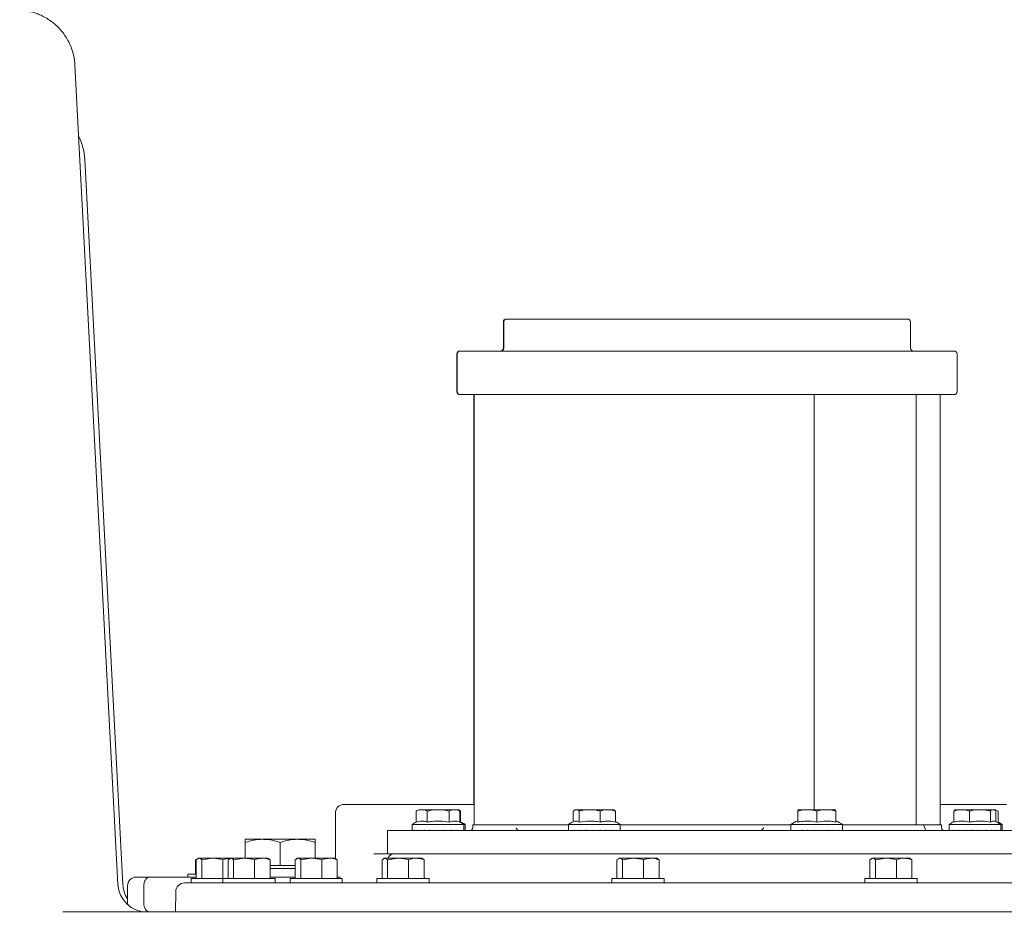
# Model space of a CAD drawing. Units: millimetres. Extents: x 1509 to 3319, y 199 to 2942.
# Drawn here: x 2429 to 2768, y 1762 to 2075 of the extents above; entities that cross this region are included whole.
import ezdxf

# ---------------------------------------------------------------- set-up
doc = ezdxf.new("R2010")
doc.units = ezdxf.units.MM
doc.header["$LTSCALE"] = 15
doc.layers.add('MAßLINIE_MAßZEICHNUNGEN', color=7, linetype='Continuous')
doc.styles.add('SLDTEXTSTYLE0', font='TXT', dxfattribs={"width": 0.7})
doc.dimstyles.new('SLDDIMSTYLE0', dxfattribs={"dimtxt": 79.375, "dimasz": 52.5, "dimexe": 0, "dimexo": 0.0625, "dimgap": 19.84375, "dimtad": 0, "dimdec": 0, "dimrnd": 1e-09, "dimzin": 12, "dimdsep": 46, "dimtxsty": 'SLDTEXTSTYLE0', "dimsah": 1, "dimcen": 0.09, "dimadec": 0, "dimazin": 3, "dimtfac": 1, "dimtdec": 0, "dimtofl": 0, "dimtmove": 0, "dimatfit": 3, "dimfxl": 0, "dimfrac": 2, "dimtolj": 1, "dimtzin": 12, "dimarcsym": 0})

# ---------------------------------------------------------------- blocks, each defined once
blk = doc.blocks.new('_D_6')
at = {"layer": 'MAßLINIE_MAßZEICHNUNGEN', "color": 7}
for p, q in [((2813.69, 2477.82), (1540.5, 2477.82)), ((1555.5, 2477.82), (1555.5, 2109.58)), ((1555.5, 1512.82), (1555.5, 1925.99)), ((2070.7, 1512.82), (1540.5, 1512.82))]:
    blk.add_line(p, q, dxfattribs=at)
for points in [[(1555.5, 2477.82), (1533, 2425.32), (1578, 2425.32)], [(1555.5, 1512.82), (1578, 1565.32), (1533, 1565.32)]]:
    blk.add_solid(points, dxfattribs=at)
at = {"layer": 'MAßLINIE_MAßZEICHNUNGEN', "color": 7, "insert": (1513.01, 1925.99), "char_height": 79.375, "attachment_point": 1, "rotation": 90, "style": 'SLDTEXTSTYLE0'}
blk.add_mtext('965', dxfattribs=at)

msp = doc.modelspace()

# ---------------------------------------------------------------- linework, layer by layer
at = {"color": 7, "linetype": 'Continuous', "lineweight": 18}
for p, q in [((2448.07, 2059.13), (2448.07, 2059.14)), ((2462.84, 1777.3), (2448.07, 2059.13)), ((2464.55, 1777.3), (2451.47, 2026.72)), ((2595.53, 1970.82), (2595.53, 1961.82)), ((2595.64, 1970.82), (2595.64, 1961.82)), ((2596.53, 1971.82), (2596.64, 1971.82)), ((2596.64, 1971.82), (2734.64, 1971.82)), ((2735.64, 1961.82), (2735.64, 1970.82)), ((2579.53, 1959.82), (2579.53, 1946.82)), ((2579.64, 1959.82), (2579.64, 1946.82)), ((2580.53, 1960.82), (2580.64, 1960.82)), ((2580.64, 1960.82), (2750.64, 1960.82)), ((2751.64, 1946.82), (2751.64, 1959.82)), ((2580.64, 1945.82), (2580.53, 1945.82)), ((2585.48, 1945.82), (2580.64, 1945.82)), ((2585.37, 1945.82), (2585.37, 1804.82)), ((2585.48, 1945.82), (2585.48, 1797.82)), ((2585.48, 1945.82), (2588.41, 1945.82)), ((2694.21, 1945.82), (2588.41, 1945.82)), ((2694.21, 1945.82), (2701.14, 1945.82)), ((2750.64, 1945.82), (2701.14, 1945.82)), ((2702.44, 1803.02), (2702.44, 1945.82)), ((2737.64, 1797.82), (2737.64, 1945.82)), ((2745.8, 1797.82), (2745.8, 1945.82)), ((2540.69, 1804.82), (2541.19, 1804.82)), ((2541.19, 1804.82), (2545.12, 1804.82)), ((2545.12, 1804.82), (2585.48, 1804.82)), ((2566.42, 1803.02), (2565.52, 1802.52)), ((2566.82, 1803.02), (2566.42, 1803.02)), ((2566.82, 1803.02), (2568.01, 1803.02)), ((2571.89, 1803.02), (2568.01, 1803.02)), ((2571.89, 1803.02), (2574.24, 1803.02)), ((2578.09, 1803.02), (2574.24, 1803.02)), ((2578.09, 1803.02), (2579.26, 1803.02)), ((2579.64, 1803.02), (2579.26, 1803.02)), ((2580.54, 1802.52), (2579.64, 1803.02)), ((2579.64, 1803.02), (2580.06, 1803.02)), ((2580.08, 1803.02), (2580.06, 1803.02)), ((2580.2, 1802.96), (2580.08, 1803.02)), ((2620.23, 1803.02), (2620.09, 1802.95)), ((2620.25, 1803.02), (2620.23, 1803.02)), ((2620.25, 1803.02), (2620.87, 1803.02)), ((2624.05, 1803.02), (2620.87, 1803.02)), ((2624.05, 1803.02), (2626.32, 1803.02)), ((2630.63, 1803.02), (2626.32, 1803.02)), ((2630.63, 1803.02), (2632.28, 1803.02)), ((2633.44, 1803.02), (2632.28, 1803.02)), ((2633.57, 1802.95), (2633.44, 1803.02)), ((2633.57, 1802.95), (2634.09, 1802.52)), ((2696.86, 1803.02), (2696.87, 1803.02)), ((2699.13, 1803.02), (2696.87, 1803.02)), ((2699.13, 1803.02), (2701.17, 1803.02)), ((2705.63, 1803.02), (2701.17, 1803.02)), ((2705.63, 1803.02), (2707.66, 1803.02)), ((2709.87, 1803.02), (2707.66, 1803.02)), ((2745.8, 1804.82), (2763.46, 1804.82)), ((2751.2, 1803.02), (2751.08, 1802.96)), ((2752.39, 1803.02), (2751.2, 1803.02)), ((2752.39, 1803.02), (2754.07, 1803.02)), ((2758.38, 1803.02), (2754.07, 1803.02)), ((2758.38, 1803.02), (2760.65, 1803.02)), ((2763.79, 1803.02), (2760.65, 1803.02)), ((2763.46, 1804.82), (2768.69, 1804.82)), ((2763.79, 1803.02), (2764.39, 1803.02)), ((2764.41, 1803.02), (2764.39, 1803.02)), ((2764.52, 1802.96), (2764.41, 1803.02)), ((2764.86, 1803.02), (2764.48, 1803.02)), ((2765.76, 1802.52), (2764.86, 1803.02)), ((2537.69, 1801.82), (2537.69, 1786.26)), ((2565.52, 1802.52), (2565.52, 1798.75)), ((2569.31, 1802.52), (2569.31, 1798.75)), ((2576.82, 1802.52), (2576.82, 1798.75)), ((2580.54, 1802.52), (2580.54, 1798.75)), ((2580.72, 1802.52), (2580.72, 1798.86)), ((2619.57, 1802.52), (2619.57, 1798.85)), ((2621.55, 1802.52), (2621.55, 1798.75)), ((2628.81, 1802.52), (2628.81, 1798.75)), ((2634.09, 1802.52), (2634.09, 1798.75)), ((2696.85, 1802.52), (2696.85, 1798.75)), ((2696.89, 1802.52), (2696.89, 1798.75)), ((2703.41, 1802.52), (2703.41, 1798.75)), ((2709.89, 1802.52), (2709.89, 1798.75)), ((2750.56, 1802.52), (2750.56, 1798.75)), ((2755.9, 1802.52), (2755.9, 1798.75)), ((2763.14, 1802.52), (2763.14, 1798.75)), ((2765.04, 1802.52), (2765.04, 1798.86)), ((2765.76, 1802.52), (2765.76, 1798.75)), ((2564.13, 1797.92), (2564.13, 1795.82)), ((2564.13, 1797.92), (2565.35, 1797.92)), ((2565.35, 1797.92), (2581.93, 1797.92)), ((2581.93, 1795.82), (2581.93, 1797.92)), ((2581.93, 1797.92), (2582.38, 1797.92)), ((2582.38, 1795.82), (2582.38, 1797.92)), ((2584.98, 1797.82), (2584.98, 1796.82)), ((2584.98, 1797.82), (2592.76, 1797.82)), ((2592.76, 1797.82), (2600.3, 1797.82)), ((2601.29, 1797.82), (2617.93, 1797.82)), ((2617.93, 1797.92), (2617.93, 1795.82)), ((2617.93, 1797.92), (2624.57, 1797.92)), ((2624.57, 1797.92), (2635.73, 1797.92)), ((2635.73, 1795.82), (2635.73, 1797.92)), ((2635.73, 1797.82), (2683.76, 1797.82)), ((2684.82, 1797.82), (2689.89, 1797.82)), ((2689.89, 1797.82), (2694.47, 1797.82)), ((2694.47, 1797.92), (2694.47, 1795.82)), ((2694.47, 1797.92), (2707.86, 1797.92)), ((2707.86, 1797.92), (2712.27, 1797.92)), ((2712.27, 1795.82), (2712.27, 1797.92)), ((2712.27, 1797.82), (2740.14, 1797.82)), ((2740.87, 1795.82), (2740.14, 1797.82)), ((2740.14, 1797.82), (2743.84, 1797.82)), ((2743.84, 1797.82), (2746.3, 1797.82)), ((2746.3, 1796.82), (2746.3, 1797.82)), ((2748.9, 1797.92), (2748.9, 1795.82)), ((2748.9, 1797.92), (2766.41, 1797.92)), ((2766.41, 1797.92), (2766.7, 1797.92)), ((2766.7, 1795.82), (2766.7, 1797.92)), ((2766.7, 1797.92), (2767.15, 1797.92)), ((2767.15, 1795.82), (2767.15, 1797.92)), ((2506.69, 1792.82), (2512.69, 1792.82)), ((2512.69, 1792.82), (2524.69, 1792.82)), ((2524.69, 1792.82), (2530.69, 1792.82)), ((2555.64, 1795.82), (2555.64, 1787.82)), ((2555.64, 1795.82), (2775.64, 1795.82)), ((2564.31, 1795.92), (2564.29, 1795.92)), ((2564.31, 1795.82), (2564.31, 1795.92)), ((2565.1, 1795.92), (2565.06, 1795.92)), ((2565.1, 1795.82), (2565.1, 1795.92)), ((2566.49, 1795.92), (2566.42, 1795.92)), ((2566.49, 1795.82), (2566.49, 1795.92)), ((2568.36, 1795.92), (2568.27, 1795.92)), ((2568.36, 1795.82), (2568.36, 1795.92)), ((2570.58, 1795.92), (2570.48, 1795.92)), ((2570.58, 1795.82), (2570.58, 1795.92)), ((2572.98, 1795.92), (2572.87, 1795.92)), ((2572.98, 1795.82), (2572.98, 1795.92)), ((2575.38, 1795.92), (2575.28, 1795.92)), ((2575.38, 1795.82), (2575.38, 1795.92)), ((2577.61, 1795.92), (2577.52, 1795.92)), ((2577.61, 1795.82), (2577.61, 1795.92)), ((2579.5, 1795.92), (2579.43, 1795.92)), ((2579.5, 1795.82), (2579.5, 1795.92)), ((2580.91, 1795.92), (2580.86, 1795.92)), ((2580.91, 1795.82), (2580.91, 1795.92)), ((2581.73, 1795.92), (2581.71, 1795.92)), ((2581.73, 1795.82), (2581.73, 1795.92)), ((2582.24, 1795.92), (2582.22, 1795.92)), ((2582.24, 1795.82), (2582.24, 1795.92)), ((2618.05, 1795.92), (2618.04, 1795.92)), ((2618.05, 1795.82), (2618.05, 1795.92)), ((2618.77, 1795.92), (2618.73, 1795.92)), ((2618.77, 1795.82), (2618.77, 1795.92)), ((2620.09, 1795.92), (2620.02, 1795.92)), ((2620.09, 1795.82), (2620.09, 1795.92)), ((2621.91, 1795.92), (2621.82, 1795.92)), ((2621.91, 1795.82), (2621.91, 1795.92)), ((2624.09, 1795.92), (2623.99, 1795.92)), ((2624.09, 1795.82), (2624.09, 1795.92)), ((2626.47, 1795.92), (2626.37, 1795.92)), ((2626.47, 1795.82), (2626.47, 1795.92)), ((2628.89, 1795.92), (2628.79, 1795.92)), ((2628.89, 1795.82), (2628.89, 1795.92)), ((2631.15, 1795.92), (2631.06, 1795.92)), ((2631.15, 1795.82), (2631.15, 1795.92)), ((2633.09, 1795.92), (2633.01, 1795.92)), ((2633.09, 1795.82), (2633.09, 1795.92)), ((2634.56, 1795.92), (2634.51, 1795.92)), ((2634.56, 1795.82), (2634.56, 1795.92)), ((2635.47, 1795.92), (2635.44, 1795.92)), ((2635.47, 1795.82), (2635.47, 1795.92)), ((2694.54, 1795.92), (2694.53, 1795.92)), ((2694.54, 1795.82), (2694.54, 1795.92)), ((2695.18, 1795.92), (2695.14, 1795.92)), ((2695.18, 1795.82), (2695.18, 1795.92)), ((2696.43, 1795.92), (2696.37, 1795.92)), ((2696.43, 1795.82), (2696.43, 1795.92)), ((2698.19, 1795.92), (2698.11, 1795.92)), ((2698.19, 1795.82), (2698.19, 1795.92)), ((2700.34, 1795.92), (2700.24, 1795.92)), ((2700.34, 1795.82), (2700.34, 1795.92)), ((2702.71, 1795.92), (2702.61, 1795.92)), ((2702.71, 1795.82), (2702.71, 1795.92)), ((2705.13, 1795.92), (2705.03, 1795.92)), ((2705.13, 1795.82), (2705.13, 1795.92)), ((2707.41, 1795.92), (2707.32, 1795.92)), ((2707.41, 1795.82), (2707.41, 1795.92)), ((2709.4, 1795.92), (2709.33, 1795.92)), ((2709.4, 1795.82), (2709.4, 1795.92)), ((2710.94, 1795.92), (2710.89, 1795.92)), ((2710.94, 1795.82), (2710.94, 1795.92)), ((2711.92, 1795.92), (2711.89, 1795.92)), ((2711.92, 1795.82), (2711.92, 1795.92)), ((2712.27, 1795.82), (2712.27, 1795.92)), ((2712.27, 1795.92), (2712.27, 1795.92)), ((2748.94, 1795.92), (2748.93, 1795.92)), ((2748.94, 1795.82), (2748.94, 1795.92)), ((2749.5, 1795.92), (2749.47, 1795.92)), ((2749.5, 1795.82), (2749.5, 1795.92)), ((2750.68, 1795.92), (2750.62, 1795.92)), ((2750.68, 1795.82), (2750.68, 1795.92)), ((2752.38, 1795.92), (2752.3, 1795.92)), ((2752.38, 1795.82), (2752.38, 1795.92)), ((2754.49, 1795.92), (2754.39, 1795.92)), ((2754.49, 1795.82), (2754.49, 1795.92)), ((2756.84, 1795.92), (2756.74, 1795.92)), ((2756.84, 1795.82), (2756.84, 1795.92)), ((2759.26, 1795.92), (2759.16, 1795.92)), ((2759.26, 1795.82), (2759.26, 1795.92)), ((2761.58, 1795.92), (2761.48, 1795.92)), ((2761.58, 1795.82), (2761.58, 1795.92)), ((2763.61, 1795.92), (2763.53, 1795.92)), ((2763.61, 1795.82), (2763.61, 1795.92)), ((2765.22, 1795.92), (2765.16, 1795.92)), ((2765.22, 1795.82), (2765.22, 1795.92)), ((2766.27, 1795.92), (2766.24, 1795.92)), ((2766.27, 1795.82), (2766.27, 1795.92)), ((2766.7, 1795.92), (2766.69, 1795.92)), ((2766.7, 1795.82), (2766.7, 1795.92)), ((2767.13, 1795.92), (2767.12, 1795.92)), ((2767.13, 1795.82), (2767.13, 1795.92)), ((2506.69, 1791.75), (2506.69, 1786.32)), ((2518.69, 1791.75), (2518.69, 1783.82)), ((2530.69, 1791.75), (2530.69, 1786.32)), ((2489.99, 1786.01), (2489.53, 1785.74)), ((2489.79, 1785.74), (2490.75, 1786.32)), ((2490.53, 1786.32), (2490.25, 1786.16)), ((2490.53, 1786.32), (2490.75, 1786.32)), ((2490.75, 1786.32), (2495.32, 1786.32)), ((2491.7, 1785.74), (2495.32, 1786.32)), ((2495.32, 1786.32), (2501.48, 1786.32)), ((2500.74, 1785.74), (2501.69, 1786.32)), ((2501.48, 1786.32), (2501.2, 1786.16)), ((2501.48, 1786.32), (2501.69, 1786.32)), ((2501.69, 1786.32), (2506.26, 1786.32)), ((2502.64, 1785.74), (2506.26, 1786.32)), ((2506.26, 1786.32), (2512.55, 1786.32)), ((2512.55, 1786.32), (2514.48, 1786.32)), ((2514.76, 1786.16), (2514.48, 1786.32)), ((2515.22, 1785.74), (2514.7, 1786.06)), ((2523.84, 1785.74), (2524.8, 1786.32)), ((2524.58, 1786.32), (2524.3, 1786.16)), ((2524.58, 1786.32), (2524.8, 1786.32)), ((2524.8, 1786.32), (2529.37, 1786.32)), ((2525.75, 1785.74), (2529.37, 1786.32)), ((2529.37, 1786.32), (2535.66, 1786.32)), ((2535.66, 1786.32), (2537.58, 1786.32)), ((2537.86, 1786.16), (2537.58, 1786.32)), ((2538.32, 1785.74), (2537.8, 1786.06)), ((2555.64, 1787.82), (2550.93, 1787.82)), ((2553.74, 1785.74), (2554.69, 1786.32)), ((2554.48, 1786.32), (2554.2, 1786.16)), ((2554.48, 1786.32), (2554.69, 1786.32)), ((2554.69, 1786.32), (2559.27, 1786.32)), ((2555.64, 1787.82), (2775.64, 1787.82)), ((2555.65, 1785.74), (2559.27, 1786.32)), ((2559.27, 1786.32), (2565.56, 1786.32)), ((2565.56, 1786.32), (2567.48, 1786.32)), ((2567.76, 1786.16), (2567.48, 1786.32)), ((2568.22, 1785.74), (2567.7, 1786.06)), ((2634.6, 1785.74), (2635.56, 1786.32)), ((2635.34, 1786.32), (2635.07, 1786.16)), ((2635.34, 1786.32), (2635.56, 1786.32)), ((2635.56, 1786.32), (2640.13, 1786.32)), ((2636.51, 1785.74), (2640.13, 1786.32)), ((2640.13, 1786.32), (2646.42, 1786.32)), ((2646.42, 1786.32), (2648.34, 1786.32)), ((2648.62, 1786.16), (2648.34, 1786.32)), ((2649.08, 1785.74), (2648.56, 1786.06)), ((2721.66, 1785.74), (2722.61, 1786.32)), ((2722.4, 1786.32), (2722.12, 1786.16)), ((2722.4, 1786.32), (2722.61, 1786.32)), ((2722.61, 1786.32), (2727.19, 1786.32)), ((2723.57, 1785.74), (2727.19, 1786.32)), ((2727.19, 1786.32), (2733.47, 1786.32)), ((2733.47, 1786.32), (2735.4, 1786.32)), ((2735.68, 1786.16), (2735.4, 1786.32)), ((2736.14, 1785.74), (2735.62, 1786.06)), ((2489.53, 1785.74), (2489.67, 1785.79)), ((2489.53, 1785.74), (2489.53, 1780.82)), ((2489.79, 1785.74), (2489.79, 1779.32)), ((2491.7, 1785.74), (2491.7, 1779.32)), ((2498.94, 1785.74), (2498.94, 1779.32)), ((2500.74, 1785.74), (2500.74, 1779.32)), ((2502.64, 1785.74), (2502.64, 1779.32)), ((2509.88, 1785.74), (2509.88, 1779.32)), ((2515.22, 1785.74), (2515.22, 1779.32)), ((2515.22, 1783.82), (2518.69, 1783.82)), ((2515.22, 1782.82), (2523.84, 1782.82)), ((2518.69, 1783.82), (2523.84, 1783.82)), ((2523.84, 1785.74), (2523.84, 1779.32)), ((2525.75, 1785.74), (2525.75, 1779.32)), ((2532.99, 1785.74), (2532.99, 1779.32)), ((2538.32, 1785.74), (2538.32, 1779.32)), ((2553.74, 1785.74), (2553.74, 1779.32)), ((2555.65, 1785.74), (2555.65, 1779.32)), ((2562.89, 1785.74), (2562.89, 1779.32)), ((2568.22, 1785.74), (2568.22, 1779.32)), ((2634.6, 1785.74), (2634.6, 1779.32)), ((2636.51, 1785.74), (2636.51, 1779.32)), ((2643.75, 1785.74), (2643.75, 1779.32)), ((2649.08, 1785.74), (2649.08, 1779.32)), ((2721.66, 1785.74), (2721.66, 1779.32)), ((2723.57, 1785.74), (2723.57, 1779.32)), ((2730.81, 1785.74), (2730.81, 1779.32)), ((2736.14, 1785.74), (2736.14, 1779.32)), ((2469.16, 1779.82), (2473.86, 1779.82)), ((2473.86, 1779.82), (2489.79, 1779.82)), ((2486.92, 1780.82), (2486.92, 1779.82)), ((2489.79, 1780.82), (2486.92, 1780.82)), ((2488.03, 1779.32), (2488.03, 1777.82)), ((2488.03, 1779.32), (2498.94, 1779.32)), ((2498.98, 1779.32), (2498.98, 1777.82)), ((2498.98, 1779.32), (2516.98, 1779.32)), ((2515.22, 1779.82), (2523.84, 1779.82)), ((2516.98, 1777.82), (2516.98, 1779.32)), ((2522.08, 1779.32), (2522.08, 1777.82)), ((2522.08, 1779.32), (2540.08, 1779.32)), ((2538.32, 1779.82), (2539.49, 1779.82)), ((2540.08, 1777.82), (2540.08, 1779.32)), ((2551.98, 1779.32), (2551.98, 1777.82)), ((2551.98, 1779.32), (2554.59, 1779.32)), ((2554.59, 1779.32), (2569.98, 1779.32)), ((2569.98, 1777.82), (2569.98, 1779.32)), ((2632.84, 1779.32), (2632.84, 1777.82)), ((2632.84, 1779.32), (2650.84, 1779.32)), ((2650.84, 1777.82), (2650.84, 1779.32)), ((2719.9, 1779.32), (2719.9, 1777.82)), ((2719.9, 1779.32), (2722.5, 1779.32)), ((2722.5, 1779.32), (2737.9, 1779.32)), ((2737.9, 1777.82), (2737.9, 1779.32)), ((2466.16, 1776.82), (2466.16, 1770.82)), ((2471.72, 1776.82), (2471.72, 1770.82)), ((2485.76, 1777.82), (2791.34, 1777.82)), ((2482.76, 1774.88), (2482.64, 1767.82)), ((2466.16, 1770.82), (2466.2, 1770.34)), ((2443.93, 1767.82), (2757.61, 1767.82)), ((2757.61, 1767.82), (2821.25, 1767.82))]:
    msp.add_line(p, q, dxfattribs=at)
for centre, radius, start, end in [((2431.5, 2025.66), 20, 3.0499, 26.8146), ((2596.53, 1970.82), 1, 90, 180), ((2596.64, 1970.82), 1, 90, 180), ((2734.64, 1970.82), 1, 0, 90), ((2580.53, 1959.82), 1, 90, 180), ((2580.64, 1959.82), 1, 90, 180), ((2594.53, 1961.82), 1, 270, 0), ((2594.64, 1961.82), 1, 270, 0), ((2736.64, 1961.82), 1, 180, 270), ((2750.64, 1959.82), 1, 0, 90), ((2580.53, 1946.82), 1, 180, 270), ((2580.64, 1946.82), 1, 180, 270), ((2750.64, 1946.82), 1, 270, 360), ((2540.69, 1801.82), 3, 90, 180), ((2568.39, 1792.31), 7.05, 114.0913, 127.1694), ((2577.67, 1792.31), 7.05, 52.8306, 66.2994), ((2578.12, 1792.31), 7.05, 52.8306, 69.9461), ((2583.98, 1796.82), 1, 270, 0), ((2622.19, 1792.31), 7.05, 107.3777, 127.1694), ((2631.47, 1792.31), 7.05, 52.8306, 68.1859), ((2698.73, 1792.31), 7.05, 105.3874, 127.1694), ((2708.01, 1792.31), 7.05, 52.8306, 74.6288), ((2747.3, 1796.82), 1, 180, 270), ((2753.16, 1792.31), 7.05, 111.6329, 127.1694), ((2762.44, 1792.31), 7.05, 52.8306, 72.8272), ((2762.89, 1792.31), 7.05, 52.8306, 66.2994), ((2557.77, 1785.82), 2, 90, 165.5225), ((2469.16, 1776.82), 3, 90, 180), ((2472.83, 1777.82), 10, 183, 270), ((2474.53, 1777.82), 10, 183, 213.1264), ((2485.76, 1774.82), 3, 90, 179)]:
    msp.add_arc(centre, radius, start, end, dxfattribs=at)
for centre, major_axis, ratio, start_param, end_param in [((2573.03, 1795.92), (6.85, 6.85), 0.828151, 2.262469, 2.273705), ((2573.03, 1795.92), (7.56, 7.56), 0.620119, 2.125878, 2.137114), ((2573.03, 1795.92), (8.13, 8.13), 0.444763, 1.989287, 2.000523), ((2573.03, 1795.92), (8.55, 8.55), 0.289612, 1.852696, 1.863932), ((2573.03, 1795.92), (8.81, 8.81), 0.14634, 1.716105, 1.727341), ((2573.03, 1795.92), (8.9, 8.9), 0.008718, 1.579514, 1.59075), ((2573.03, 1795.92), (4, 4), 0.008718, 1.579514, 1.604516), ((2573.03, 1795.92), (8.83, 8.83), 0.128575, 4.829026, 4.840263), ((2573.03, 1795.92), (8.59, 8.59), 0.270808, 4.965617, 4.976854), ((2573.03, 1795.92), (8.19, 8.19), 0.424038, 5.102208, 5.113445), ((2573.03, 1795.92), (7.64, 7.64), 0.596235, 5.238799, 5.250036), ((2573.03, 1795.92), (6.95, 6.95), 0.799175, 5.37539, 5.386626), ((2573.48, 1795.92), (6.86, 6.86), 0.827543, 5.392464, 5.4037), ((2626.83, 1795.92), (6.76, 6.76), 0.857351, 2.279543, 2.290779), ((2626.83, 1795.92), (7.48, 7.48), 0.644013, 2.142952, 2.154188), ((2626.83, 1795.92), (8.07, 8.07), 0.465373, 2.006361, 2.017597), ((2626.83, 1795.92), (8.51, 8.51), 0.308212, 1.86977, 1.881006), ((2626.83, 1795.92), (8.78, 8.78), 0.163825, 1.733179, 1.744415), ((2626.83, 1795.92), (8.9, 8.9), 0.025797, 1.596588, 1.607824), ((2626.83, 1795.92), (8.85, 8.85), 0.111255, 4.811952, 4.823189), ((2626.83, 1795.92), (8.63, 8.63), 0.252564, 4.948543, 4.95978), ((2626.83, 1795.92), (8.25, 8.25), 0.404037, 5.085134, 5.096371), ((2626.83, 1795.92), (7.72, 7.72), 0.573322, 5.221725, 5.232962), ((2626.83, 1795.92), (7.05, 7.05), 0.77157, 5.358316, 5.369553), ((2703.37, 1795.92), (6.66, 6.66), 0.887418, 2.296616, 2.307853), ((2703.37, 1795.92), (7.4, 7.4), 0.66844, 2.160025, 2.171262), ((2703.37, 1795.92), (8, 8), 0.486313, 2.023434, 2.034671), ((2703.37, 1795.92), (8.46, 8.46), 0.327008, 1.886843, 1.89808), ((2703.37, 1795.92), (8.76, 8.76), 0.181408, 1.750252, 1.761489), ((2703.37, 1795.92), (8.89, 8.89), 0.042891, 1.613661, 1.624898), ((2703.37, 1795.92), (8.86, 8.86), 0.094001, 4.794879, 4.806115), ((2703.37, 1795.92), (8.66, 8.66), 0.234478, 4.93147, 4.942706), ((2703.37, 1795.92), (8.31, 8.31), 0.38431, 5.068061, 5.079297), ((2703.37, 1795.92), (7.8, 7.8), 0.550854, 5.204652, 5.215888), ((2703.37, 1795.92), (7.14, 7.14), 0.744683, 5.341243, 5.352479), ((2703.37, 1795.92), (6.35, 6.35), 0.982715, 5.477834, 5.48907), ((2757.8, 1795.92), (6.55, 6.55), 0.91841, 2.31369, 2.324926), ((2757.8, 1795.92), (7.31, 7.31), 0.69343, 2.177099, 2.188335), ((2757.8, 1795.92), (7.94, 7.94), 0.507604, 2.040508, 2.051745), ((2757.8, 1795.92), (8.41, 8.41), 0.346016, 1.903917, 1.915154), ((2757.8, 1795.92), (8.73, 8.73), 0.1991, 1.767326, 1.778563), ((2757.8, 1795.92), (8.88, 8.88), 0.060011, 1.630735, 1.641972), ((2757.8, 1795.92), (8.87, 8.87), 0.076802, 4.777805, 4.789041), ((2757.8, 1795.92), (8.7, 8.7), 0.216535, 4.914396, 4.925632), ((2757.8, 1795.92), (8.36, 8.36), 0.36484, 5.050987, 5.062223), ((2757.8, 1795.92), (7.87, 7.87), 0.528805, 5.187578, 5.198814), ((2757.8, 1795.92), (7.23, 7.23), 0.718472, 5.324169, 5.335405), ((2757.8, 1795.92), (6.45, 6.45), 0.949703, 5.46076, 5.471996), ((2758.25, 1795.92), (6.56, 6.56), 0.917745, 5.443686, 5.454922)]:
    msp.add_ellipse(centre, major_axis=major_axis, ratio=ratio, start_param=start_param, end_param=end_param, dxfattribs=at)
for points, knots in [([(2448.04, 2059.13), (2448.03, 2059.4), (2448.01, 2060.48), (2447.68, 2062.31), (2447.07, 2064.57), (2446.2, 2066.69), (2445.14, 2068.63), (2443.91, 2070.4), (2442.54, 2071.98), (2441.08, 2073.36), (2439.54, 2074.55), (2437.98, 2075.54), (2436.43, 2076.33), (2434.96, 2076.94), (2433.58, 2077.4), (2432.51, 2077.7), (2431.9, 2077.82), (2431.71, 2077.86)], [0, 0, 0, 0, 0.029944, 0.119131, 0.205813, 0.290101, 0.372038, 0.451605, 0.528734, 0.603301, 0.675126, 0.74396, 0.809348, 0.869092, 0.923352, 0.975035, 1, 1, 1, 1]), ([(2566.82, 1803.02), (2566.63, 1802.98), (2566.19, 1802.87), (2565.76, 1802.65), (2565.52, 1802.52)], [0, 0, 0, 0, 0.444123, 1, 1, 1, 1]), ([(2569.31, 1802.52), (2569.07, 1802.65), (2568.64, 1802.87), (2568.2, 1802.98), (2568.01, 1803.02)], [0, 0, 0, 0, 0.569827, 1, 1, 1, 1]), ([(2571.89, 1803.02), (2571.71, 1803), (2570.84, 1802.91), (2569.99, 1802.69), (2569.31, 1802.52)], [0, 0, 0, 0, 0.203844, 1, 1, 1, 1]), ([(2576.82, 1802.52), (2576.52, 1802.6), (2575.68, 1802.83), (2574.81, 1802.95), (2574.24, 1803.02)], [0, 0, 0, 0, 0.348252, 1, 1, 1, 1]), ([(2578.09, 1803.02), (2578.01, 1803), (2577.57, 1802.91), (2577.15, 1802.69), (2576.82, 1802.52)], [0, 0, 0, 0, 0.203841, 1, 1, 1, 1]), ([(2580.54, 1802.52), (2580.39, 1802.6), (2579.97, 1802.83), (2579.54, 1802.95), (2579.26, 1803.02)], [0, 0, 0, 0, 0.348252, 1, 1, 1, 1]), ([(2580.72, 1802.52), (2580.59, 1802.65), (2580.38, 1802.87), (2580.16, 1802.98), (2580.06, 1803.02)], [0, 0, 0, 0, 0.569829, 1, 1, 1, 1]), ([(2620.25, 1803.02), (2620.21, 1803), (2619.98, 1802.91), (2619.75, 1802.69), (2619.57, 1802.52)], [0, 0, 0, 0, 0.203842, 1, 1, 1, 1]), ([(2621.55, 1802.52), (2621.48, 1802.6), (2621.25, 1802.83), (2621.02, 1802.95), (2620.87, 1803.02)], [0, 0, 0, 0, 0.3482489, 1, 1, 1, 1]), ([(2624.05, 1803.02), (2623.67, 1802.98), (2622.83, 1802.87), (2622.01, 1802.65), (2621.55, 1802.52)], [0, 0, 0, 0, 0.444119, 1, 1, 1, 1]), ([(2628.81, 1802.52), (2628.35, 1802.65), (2627.52, 1802.87), (2626.68, 1802.98), (2626.32, 1803.02)], [0, 0, 0, 0, 0.56983, 1, 1, 1, 1]), ([(2630.63, 1803.02), (2630.5, 1803), (2629.89, 1802.91), (2629.29, 1802.69), (2628.81, 1802.52)], [0, 0, 0, 0, 0.203843, 1, 1, 1, 1]), ([(2634.09, 1802.52), (2633.88, 1802.6), (2633.29, 1802.83), (2632.68, 1802.95), (2632.28, 1803.02)], [0, 0, 0, 0, 0.34825, 1, 1, 1, 1]), ([(2696.86, 1803.02), (2696.86, 1803), (2696.86, 1802.91), (2696.85, 1802.69), (2696.85, 1802.52)], [0, 0, 0, 0, 0.203838, 1, 1, 1, 1]), ([(2696.89, 1802.52), (2696.89, 1802.6), (2696.88, 1802.83), (2696.88, 1802.95), (2696.87, 1803.02)], [0, 0, 0, 0, 0.348257, 1, 1, 1, 1]), ([(2699.13, 1803.02), (2698.97, 1803), (2698.22, 1802.91), (2697.48, 1802.69), (2696.89, 1802.52)], [0, 0, 0, 0, 0.20384, 1, 1, 1, 1]), ([(2703.41, 1802.52), (2703.15, 1802.6), (2702.42, 1802.83), (2701.66, 1802.95), (2701.17, 1803.02)], [0, 0, 0, 0, 0.348249, 1, 1, 1, 1]), ([(2705.63, 1803.02), (2705.3, 1802.98), (2704.55, 1802.87), (2703.81, 1802.65), (2703.41, 1802.52)], [0, 0, 0, 0, 0.4441219, 1, 1, 1, 1]), ([(2709.89, 1802.52), (2709.47, 1802.65), (2708.74, 1802.87), (2707.99, 1802.98), (2707.66, 1803.02)], [0, 0, 0, 0, 0.5698341, 1, 1, 1, 1]), ([(2709.87, 1803.02), (2709.87, 1803), (2709.88, 1802.91), (2709.88, 1802.69), (2709.89, 1802.52)], [0, 0, 0, 0, 0.203838, 1, 1, 1, 1]), ([(2752.39, 1803.02), (2752.27, 1803), (2751.65, 1802.91), (2751.05, 1802.69), (2750.56, 1802.52)], [0, 0, 0, 0, 0.203845, 1, 1, 1, 1]), ([(2750.56, 1802.52), (2750.69, 1802.65), (2750.86, 1802.84), (2751.04, 1802.93), (2751.09, 1802.95)], [0, 0, 0, 0, 0.705978, 1, 1, 1, 1]), ([(2755.9, 1802.52), (2755.69, 1802.6), (2755.09, 1802.83), (2754.47, 1802.95), (2754.07, 1803.02)], [0, 0, 0, 0, 0.34825, 1, 1, 1, 1]), ([(2758.38, 1803.02), (2758.21, 1803), (2757.37, 1802.91), (2756.55, 1802.69), (2755.9, 1802.52)], [0, 0, 0, 0, 0.20384, 1, 1, 1, 1]), ([(2763.14, 1802.52), (2762.85, 1802.6), (2762.04, 1802.83), (2761.2, 1802.95), (2760.65, 1803.02)], [0, 0, 0, 0, 0.348247, 1, 1, 1, 1]), ([(2763.79, 1803.02), (2763.69, 1802.98), (2763.47, 1802.87), (2763.26, 1802.65), (2763.14, 1802.52)], [0, 0, 0, 0, 0.444118, 1, 1, 1, 1]), ([(2765.04, 1802.52), (2764.92, 1802.65), (2764.7, 1802.87), (2764.48, 1802.98), (2764.39, 1803.02)], [0, 0, 0, 0, 0.5698243, 1, 1, 1, 1]), ([(2765.76, 1802.52), (2765.61, 1802.6), (2765.19, 1802.83), (2764.76, 1802.95), (2764.48, 1803.02)], [0, 0, 0, 0, 0.348253, 1, 1, 1, 1]), ([(2569.31, 1798.75), (2568.98, 1798.86), (2568.35, 1799.07), (2567.08, 1799.16), (2566.15, 1798.92), (2565.52, 1798.75)], [0, 0, 0, 0, 0.266969, 0.50035, 1, 1, 1, 1]), ([(2576.82, 1798.75), (2575.86, 1798.89), (2573.92, 1799.18), (2571.38, 1799.11), (2569.86, 1798.84), (2569.31, 1798.75)], [0, 0, 0, 0, 0.3846436, 0.779324, 1, 1, 1, 1]), ([(2580.54, 1798.75), (2580.06, 1798.89), (2579.1, 1799.18), (2577.84, 1799.11), (2577.09, 1798.84), (2576.82, 1798.75)], [0, 0, 0, 0, 0.384642, 0.779323, 1, 1, 1, 1]), ([(2599.88, 1796.82), (2599.89, 1796.82), (2599.91, 1796.78), (2600.02, 1796.63), (2600.18, 1796.38), (2600.38, 1796.11), (2600.46, 1795.99), (2600.51, 1795.93)], [0, 0, 0, 0, 0.005185, 0.114147, 0.436363, 0.717466, 1, 1, 1, 1]), ([(2600.3, 1797.82), (2600.43, 1797.82), (2600.68, 1797.82), (2601.05, 1797.82), (2601.21, 1797.82), (2601.29, 1797.82)], [0, 0, 0, 0, 0.330911, 0.662273, 1, 1, 1, 1]), ([(2621.55, 1798.75), (2621.3, 1798.9), (2620.82, 1799.19), (2620.33, 1799.07), (2620.09, 1799.02)], [0, 0, 0, 0, 0.5229951, 1, 1, 1, 1]), ([(2628.81, 1798.75), (2628.17, 1798.86), (2626.97, 1799.07), (2624.53, 1799.16), (2622.76, 1798.92), (2621.55, 1798.75)], [0, 0, 0, 0, 0.266969, 0.50035, 1, 1, 1, 1]), ([(2634.09, 1798.75), (2633.42, 1798.89), (2632.05, 1799.18), (2630.27, 1799.11), (2629.2, 1798.84), (2628.81, 1798.75)], [0, 0, 0, 0, 0.384642, 0.779325, 1, 1, 1, 1]), ([(2683.76, 1797.82), (2683.87, 1797.82), (2684.1, 1797.82), (2684.45, 1797.82), (2684.69, 1797.82), (2684.8, 1797.82), (2684.82, 1797.82)], [0, 0, 0, 0, 0.2946114, 0.5885652, 0.8996812, 1, 1, 1, 1]), ([(2685.1, 1796.82), (2685.1, 1796.82), (2685.08, 1796.78), (2685.01, 1796.63), (2684.84, 1796.38), (2684.58, 1796.11), (2684.38, 1795.99), (2684.28, 1795.93)], [0, 0, 0, 0, 0.005189, 0.11415, 0.436368, 0.717468, 1, 1, 1, 1]), ([(2696.89, 1798.75), (2696.88, 1798.92), (2696.88, 1799.14), (2696.87, 1799.08), (2696.87, 1799.07)], [0, 0, 0, 0, 0.7618805, 1, 1, 1, 1]), ([(2703.41, 1798.75), (2702.58, 1798.89), (2700.89, 1799.18), (2698.69, 1799.11), (2697.36, 1798.84), (2696.89, 1798.75)], [0, 0, 0, 0, 0.384642, 0.779325, 1, 1, 1, 1]), ([(2709.89, 1798.75), (2709.32, 1798.86), (2708.24, 1799.07), (2706.07, 1799.16), (2704.49, 1798.92), (2703.41, 1798.75)], [0, 0, 0, 0, 0.26697, 0.500349, 1, 1, 1, 1]), ([(2755.9, 1798.75), (2755.22, 1798.89), (2753.84, 1799.18), (2752.04, 1799.11), (2750.95, 1798.84), (2750.56, 1798.75)], [0, 0, 0, 0, 0.3846437, 0.7793239, 1, 1, 1, 1]), ([(2763.14, 1798.75), (2762.21, 1798.89), (2760.34, 1799.18), (2757.9, 1799.11), (2756.43, 1798.84), (2755.9, 1798.75)], [0, 0, 0, 0, 0.384643, 0.779325, 1, 1, 1, 1]), ([(2764.52, 1799.04), (2764.38, 1799.08), (2763.92, 1799.18), (2763.46, 1798.93), (2763.14, 1798.75)], [0, 0, 0, 0, 0.311509, 1, 1, 1, 1]), ([(2506.69, 1791.75), (2507.67, 1792.05), (2509.64, 1792.66), (2511.67, 1792.77), (2512.69, 1792.82)], [0, 0, 0, 0, 0.495458, 1, 1, 1, 1]), ([(2506.69, 1792.82), (2506.69, 1792.7), (2506.69, 1792.54), (2506.69, 1791.91), (2506.69, 1791.75)], [0, 0, 0, 0, 0.742449, 1, 1, 1, 1]), ([(2512.69, 1792.82), (2512.84, 1792.82), (2513.91, 1792.81), (2515.94, 1792.58), (2517.77, 1792.03), (2518.69, 1791.75)], [0, 0, 0, 0, 0.0700986, 0.5307888, 1, 1, 1, 1]), ([(2518.69, 1791.75), (2519.67, 1792.05), (2521.64, 1792.66), (2523.67, 1792.77), (2524.69, 1792.82)], [0, 0, 0, 0, 0.495458, 1, 1, 1, 1]), ([(2524.69, 1792.82), (2524.84, 1792.82), (2525.91, 1792.81), (2527.94, 1792.58), (2529.77, 1792.03), (2530.69, 1791.75)], [0, 0, 0, 0, 0.070098, 0.530789, 1, 1, 1, 1]), ([(2530.69, 1791.75), (2530.69, 1791.91), (2530.69, 1792.54), (2530.69, 1792.7), (2530.69, 1792.82)], [0, 0, 0, 0, 0.257551, 1, 1, 1, 1]), ([(2490.75, 1786.32), (2490.77, 1786.32), (2491.09, 1786.32), (2491.41, 1786.02), (2491.7, 1785.74)], [0, 0, 0, 0, 0.070217, 1, 1, 1, 1]), ([(2495.32, 1786.32), (2495.41, 1786.32), (2496.63, 1786.32), (2497.83, 1786.02), (2498.94, 1785.74)], [0, 0, 0, 0, 0.070215, 1, 1, 1, 1]), ([(2498.94, 1785.74), (2499.16, 1785.83), (2499.97, 1786.15), (2500.82, 1786.23), (2501.42, 1786.29)], [0, 0, 0, 0, 0.2764665, 1, 1, 1, 1]), ([(2501.69, 1786.32), (2501.71, 1786.32), (2502.04, 1786.32), (2502.35, 1786.02), (2502.64, 1785.74)], [0, 0, 0, 0, 0.070217, 1, 1, 1, 1]), ([(2506.26, 1786.32), (2506.35, 1786.32), (2507.57, 1786.32), (2508.77, 1786.02), (2509.88, 1785.74)], [0, 0, 0, 0, 0.070216, 1, 1, 1, 1]), ([(2509.88, 1785.74), (2510.11, 1785.83), (2510.98, 1786.17), (2511.88, 1786.26), (2512.55, 1786.32)], [0, 0, 0, 0, 0.2575485, 1, 1, 1, 1]), ([(2512.55, 1786.32), (2512.79, 1786.32), (2513.7, 1786.28), (2514.57, 1785.97), (2515.22, 1785.74)], [0, 0, 0, 0, 0.268634, 1, 1, 1, 1]), ([(2524.8, 1786.32), (2524.82, 1786.32), (2525.14, 1786.32), (2525.46, 1786.02), (2525.75, 1785.74)], [0, 0, 0, 0, 0.070214, 1, 1, 1, 1]), ([(2529.37, 1786.32), (2529.46, 1786.32), (2530.68, 1786.32), (2531.88, 1786.02), (2532.99, 1785.74)], [0, 0, 0, 0, 0.070215, 1, 1, 1, 1]), ([(2532.99, 1785.74), (2533.21, 1785.83), (2534.08, 1786.17), (2534.99, 1786.26), (2535.66, 1786.32)], [0, 0, 0, 0, 0.257551, 1, 1, 1, 1]), ([(2535.66, 1786.32), (2535.9, 1786.32), (2536.8, 1786.28), (2537.68, 1785.97), (2538.32, 1785.74)], [0, 0, 0, 0, 0.268634, 1, 1, 1, 1]), ([(2554.69, 1786.32), (2554.72, 1786.32), (2555.04, 1786.32), (2555.35, 1786.02), (2555.65, 1785.74)], [0, 0, 0, 0, 0.070221, 1, 1, 1, 1]), ([(2559.27, 1786.32), (2559.35, 1786.32), (2560.58, 1786.32), (2561.77, 1786.02), (2562.89, 1785.74)], [0, 0, 0, 0, 0.070216, 1, 1, 1, 1]), ([(2562.89, 1785.74), (2563.53, 1785.97), (2564.41, 1786.28), (2565.31, 1786.32), (2565.56, 1786.32)], [0, 0, 0, 0, 0.731367, 1, 1, 1, 1]), ([(2565.56, 1786.32), (2566.23, 1786.26), (2567.13, 1786.17), (2568, 1785.83), (2568.22, 1785.74)], [0, 0, 0, 0, 0.742446, 1, 1, 1, 1]), ([(2635.56, 1786.32), (2635.58, 1786.32), (2635.9, 1786.32), (2636.22, 1786.02), (2636.51, 1785.74)], [0, 0, 0, 0, 0.070214, 1, 1, 1, 1]), ([(2640.13, 1786.32), (2640.22, 1786.32), (2641.44, 1786.32), (2642.64, 1786.02), (2643.75, 1785.74)], [0, 0, 0, 0, 0.070214, 1, 1, 1, 1]), ([(2643.75, 1785.74), (2643.98, 1785.83), (2644.84, 1786.17), (2645.75, 1786.26), (2646.42, 1786.32)], [0, 0, 0, 0, 0.257548, 1, 1, 1, 1]), ([(2646.42, 1786.32), (2646.66, 1786.32), (2647.56, 1786.28), (2648.44, 1785.97), (2649.08, 1785.74)], [0, 0, 0, 0, 0.268634, 1, 1, 1, 1]), ([(2722.61, 1786.32), (2722.64, 1786.32), (2722.96, 1786.32), (2723.27, 1786.02), (2723.57, 1785.74)], [0, 0, 0, 0, 0.070214, 1, 1, 1, 1]), ([(2727.19, 1786.32), (2727.27, 1786.32), (2728.49, 1786.32), (2729.69, 1786.02), (2730.81, 1785.74)], [0, 0, 0, 0, 0.070214, 1, 1, 1, 1]), ([(2730.81, 1785.74), (2731.45, 1785.97), (2732.33, 1786.28), (2733.23, 1786.32), (2733.47, 1786.32)], [0, 0, 0, 0, 0.731366, 1, 1, 1, 1]), ([(2733.47, 1786.32), (2734.14, 1786.26), (2735.05, 1786.17), (2735.92, 1785.83), (2736.14, 1785.74)], [0, 0, 0, 0, 0.7424466, 1, 1, 1, 1]), ([(2471.72, 1776.82), (2471.74, 1777.16), (2471.79, 1777.84), (2472.16, 1778.73), (2472.7, 1779.42), (2473.29, 1779.75), (2473.69, 1779.82), (2473.85, 1779.82), (2473.86, 1779.82)], [0, 0, 0, 0, 0.214659, 0.429319, 0.643983, 0.85866, 0.985208, 1, 1, 1, 1]), ([(2473.86, 1767.82), (2473.85, 1767.82), (2473.69, 1767.83), (2473.29, 1767.9), (2472.7, 1768.23), (2472.16, 1768.91), (2471.79, 1769.81), (2471.74, 1770.49), (2471.72, 1770.82)], [0, 0, 0, 0, 0.014792, 0.14134, 0.356017, 0.570681, 0.785341, 1, 1, 1, 1])]:
    msp.add_open_spline(points, degree=3, knots=knots, dxfattribs=at)

# ---------------------------------------------------------------- dimensions: what is measured, and where the dimension line sits
at = {"layer": 'MAßLINIE_MAßZEICHNUNGEN', "color": 7}
dim = msp.add_linear_dim(base=(1555.5, 1512.82), p1=(2828.69, 2477.82), p2=(2085.7, 1512.82), angle=90, dimstyle='SLDDIMSTYLE0', dxfattribs=at)
dim.commit()
dim.dimension.update_dxf_attribs({"geometry": '_D_6', "text_midpoint": (1555.5, 2017.79), "dimtype": 160})

doc.saveas('drawing.dxf')
